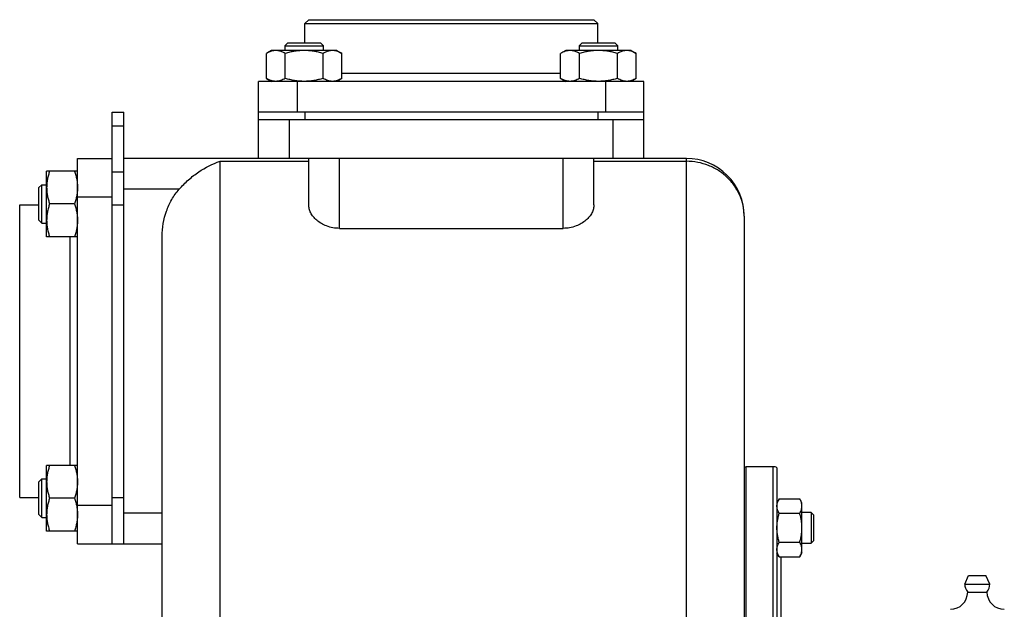
# Model space of a CAD drawing. Units: millimetres. Extents: x -2233 to 1804, y -825 to 1296.
# Drawn here: x -2233 to -1977, y 324 to 477 of the extents above; entities that cross this region are included whole.
import ezdxf

# ---------------------------------------------------------------- set-up
doc = ezdxf.new("R2010")
doc.units = ezdxf.units.MM
doc.header["$LTSCALE"] = 19.36
doc.layers.get('0').update_dxf_attribs({"linetype": 'CONTINUOUS'})
doc.layers.add('3_ALL_AXES', color=7, linetype='CONTINUOUS')

msp = doc.modelspace()

# ---------------------------------------------------------------- linework, layer by layer
at = {"color": 7, "linetype": 'CONTINUOUS'}
for p, q in [((-2157.59, 476.55), (-2158.59, 475.55)), ((-2158.59, 470.55), (-2158.59, 475.55)), ((-2158.59, 475.55), (-2082.59, 475.55)), ((-2157.59, 476.55), (-2083.59, 476.55)), ((-2083.59, 476.55), (-2082.59, 475.55)), ((-2082.59, 470.55), (-2082.59, 475.55)), ((-2163.02, 470.55), (-2163.77, 469.8)), ((-2163.02, 470.55), (-2154.52, 470.55)), ((-2154.52, 470.55), (-2153.77, 469.8)), ((-2086.65, 470.55), (-2087.4, 469.8)), ((-2086.65, 470.55), (-2078.15, 470.55)), ((-2078.15, 470.55), (-2077.4, 469.8)), ((-2167.27, 468.55), (-2168.58, 467.79)), ((-2168.58, 461.31), (-2168.58, 467.79)), ((-2150.27, 468.55), (-2167.27, 468.55)), ((-2163.77, 469.8), (-2163.77, 468.55)), ((-2163.77, 469.8), (-2153.77, 469.8)), ((-2163.68, 461.31), (-2163.68, 467.79)), ((-2153.86, 461.31), (-2153.86, 467.79)), ((-2153.77, 468.55), (-2153.77, 469.8)), ((-2150.27, 468.55), (-2148.95, 467.79)), ((-2148.95, 461.31), (-2148.95, 467.79)), ((-2090.9, 468.55), (-2092.22, 467.79)), ((-2092.22, 461.31), (-2092.22, 467.79)), ((-2073.9, 468.55), (-2090.9, 468.55)), ((-2087.4, 469.8), (-2087.4, 468.55)), ((-2087.4, 469.8), (-2077.4, 469.8)), ((-2087.31, 461.31), (-2087.31, 467.79)), ((-2077.49, 461.31), (-2077.49, 467.79)), ((-2077.4, 468.55), (-2077.4, 469.8)), ((-2073.9, 468.55), (-2072.59, 467.79)), ((-2072.59, 461.31), (-2072.59, 467.79)), ((-2170.59, 440.55), (-2170.59, 460.55)), ((-2070.59, 460.55), (-2170.59, 460.55)), ((-2168.58, 461.31), (-2167.27, 460.55)), ((-2148.95, 461.31), (-2150.27, 460.55)), ((-2092.22, 461.31), (-2090.9, 460.55)), ((-2072.59, 461.31), (-2073.9, 460.55)), ((-2070.59, 440.55), (-2070.59, 460.55)), ((-2208.59, 452.55), (-2205.59, 452.55)), ((-2205.59, 340.55), (-2205.59, 452.55)), ((-2070.59, 452.55), (-2170.59, 452.55)), ((-2070.59, 450.55), (-2170.59, 450.55)), ((-2217.59, 340.55), (-2217.59, 440.55)), ((-2217.59, 440.55), (-2208.59, 440.55)), ((-2208.59, 428.55), (-2208.59, 439.85)), ((-2059.59, 440.55), (-2205.59, 440.55)), ((-2157.59, 428.49), (-2157.59, 440.55)), ((-2083.59, 428.49), (-2083.59, 440.55)), ((-2225.59, 420.24), (-2225.59, 437.24)), ((-2217.59, 437.24), (-2225.59, 437.24)), ((-2227.59, 432.99), (-2226.84, 433.74)), ((-2227.59, 424.49), (-2227.59, 432.99)), ((-2226.84, 423.74), (-2226.84, 433.74)), ((-2226.84, 433.74), (-2225.59, 433.74)), ((-2232.59, 352.55), (-2232.59, 428.55)), ((-2232.59, 428.55), (-2227.59, 428.55)), ((-2218.35, 428.74), (-2224.83, 428.74)), ((-2227.59, 424.49), (-2226.84, 423.74)), ((-2044.59, 425.55), (-2044.59, 139.55)), ((-2226.84, 423.74), (-2225.59, 423.74)), ((-2149.59, 422.41), (-2091.59, 422.41)), ((-2217.59, 420.24), (-2225.59, 420.24)), ((-2195.59, 168.37), (-2195.59, 420.37)), ((-2225.59, 343.87), (-2225.59, 360.87)), ((-2217.59, 360.87), (-2225.59, 360.87)), ((-2044.09, 150.55), (-2044.09, 360.55)), ((-2037.09, 360.55), (-2044.09, 360.55)), ((-2036.09, 360.28), (-2036.09, 150.82)), ((-2227.59, 356.62), (-2226.84, 357.37)), ((-2227.59, 348.12), (-2227.59, 356.62)), ((-2226.84, 347.37), (-2226.84, 357.37)), ((-2226.84, 357.37), (-2225.59, 357.37)), ((-2232.59, 352.55), (-2227.59, 352.55)), ((-2218.35, 352.37), (-2224.83, 352.37)), ((-2208.59, 340.55), (-2208.59, 352.55)), ((-2035.51, 352.21), (-2036.09, 351.21)), ((-2035.51, 352.21), (-2030.17, 352.21)), ((-2029.59, 351.21), (-2030.17, 352.21)), ((-2029.59, 338.21), (-2029.59, 351.21)), ((-2227.59, 348.12), (-2226.84, 347.37)), ((-2035.51, 348.46), (-2030.17, 348.46)), ((-2027.21, 348.71), (-2029.59, 348.71)), ((-2027.21, 348.71), (-2027.21, 340.71)), ((-2026.59, 348.08), (-2027.21, 348.71)), ((-2026.59, 348.08), (-2026.59, 341.33)), ((-2226.84, 347.37), (-2225.59, 347.37)), ((-2217.59, 343.87), (-2225.59, 343.87)), ((-2217.59, 340.55), (-2195.59, 340.55)), ((-2035.51, 340.95), (-2030.17, 340.95)), ((-2029.59, 340.71), (-2027.21, 340.71)), ((-2026.59, 341.33), (-2027.21, 340.71)), ((-2035.51, 337.2), (-2036.09, 338.21)), ((-2029.59, 338.21), (-2030.17, 337.2)), ((-2035.51, 337.2), (-2030.17, 337.2)), ((-2035.09, 337.2), (-2035.09, 299.99))]:
    msp.add_line(p, q, dxfattribs=at)
at = {"color": 9, "linetype": 'CONTINUOUS'}
for p, q in [((-2092.22, 462.55), (-2148.95, 462.55)), ((-2160.59, 460.55), (-2160.59, 452.55)), ((-2080.59, 460.55), (-2080.59, 452.55)), ((-2158.59, 452.55), (-2158.59, 450.55)), ((-2082.59, 452.55), (-2082.59, 450.55)), ((-2162.59, 440.55), (-2162.59, 450.55)), ((-2078.59, 440.55), (-2078.59, 450.55)), ((-2208.59, 449.04), (-2205.59, 449.04)), ((-2180.59, 124.55), (-2180.59, 439.81)), ((-2180.59, 439.81), (-2157.59, 439.81)), ((-2149.59, 422.41), (-2149.59, 440.55)), ((-2091.59, 422.41), (-2091.59, 440.55)), ((-2083.59, 439.81), (-2059.59, 439.81)), ((-2059.59, 124.55), (-2059.59, 440.55)), ((-2208.59, 437.04), (-2205.59, 437.04)), ((-2191.22, 432.55), (-2205.59, 432.55)), ((-2217.59, 430.55), (-2208.59, 430.55)), ((-2208.59, 428.55), (-2205.59, 428.55)), ((-2219.59, 420.24), (-2219.59, 360.87)), ((-2037.09, 150.55), (-2037.09, 360.55)), ((-2217.59, 350.55), (-2208.59, 350.55)), ((-2208.59, 352.55), (-2205.59, 352.55)), ((-2205.59, 348.55), (-2195.59, 348.55))]:
    msp.add_line(p, q, dxfattribs=at)
at = {"color": 3, "linetype": 'CONTINUOUS'}
for p, q in [((-2208.59, 439.85), (-2208.59, 452.55)), ((-2208.59, 352.55), (-2208.59, 428.55))]:
    msp.add_line(p, q, dxfattribs=at)
at = {"color": 7, "linetype": 'CONTINUOUS'}
for centre, radius, start, end in [((-2059.59, 425.55), 15, 0, 90.0125), ((-2037.09, 358.55), 2, 60, 90), ((-1991.09, 328.05), 4.5, 270, 359.6596), ((-1977.09, 328.05), 4.5, 180.3404, 270)]:
    msp.add_arc(centre, radius, start, end, dxfattribs=at)
for points, knots in [([(-2166.13, 468.55), (-2166.23, 468.55), (-2166.44, 468.54), (-2166.75, 468.5), (-2167.07, 468.44), (-2167.48, 468.32), (-2167.99, 468.11), (-2168.39, 467.91), (-2168.58, 467.79)], [0, 0, 0, 0, 0.119944, 0.240516, 0.36228, 0.485687, 0.738449, 1, 1, 1, 1]), ([(-2163.68, 467.79), (-2163.87, 467.91), (-2164.27, 468.11), (-2164.78, 468.32), (-2165.2, 468.44), (-2165.51, 468.5), (-2165.82, 468.54), (-2166.03, 468.55), (-2166.13, 468.55)], [0, 0, 0, 0, 0.26155, 0.514311, 0.637719, 0.759483, 0.880056, 1, 1, 1, 1]), ([(-2158.77, 468.55), (-2159.18, 468.55), (-2160.02, 468.52), (-2161.25, 468.36), (-2162.47, 468.12), (-2163.28, 467.91), (-2163.68, 467.79)], [0, 0, 0, 0, 0.249984, 0.499977, 0.749982, 1, 1, 1, 1]), ([(-2153.86, 467.79), (-2154.26, 467.91), (-2155.06, 468.12), (-2156.29, 468.36), (-2157.52, 468.52), (-2158.35, 468.55), (-2158.77, 468.55)], [0, 0, 0, 0, 0.250017, 0.500021, 0.750014, 1, 1, 1, 1]), ([(-2151.41, 468.55), (-2151.51, 468.55), (-2151.72, 468.54), (-2152.03, 468.5), (-2152.34, 468.44), (-2152.76, 468.32), (-2153.27, 468.11), (-2153.67, 467.91), (-2153.86, 467.79)], [0, 0, 0, 0, 0.119944, 0.240516, 0.36228, 0.485687, 0.738449, 1, 1, 1, 1]), ([(-2148.95, 467.79), (-2149.15, 467.91), (-2149.55, 468.11), (-2150.06, 468.32), (-2150.47, 468.44), (-2150.78, 468.5), (-2151.1, 468.54), (-2151.3, 468.55), (-2151.41, 468.55)], [0, 0, 0, 0, 0.26155, 0.514311, 0.637719, 0.759483, 0.880056, 1, 1, 1, 1]), ([(-2089.76, 468.55), (-2089.87, 468.55), (-2090.08, 468.54), (-2090.39, 468.5), (-2090.7, 468.44), (-2091.11, 468.32), (-2091.63, 468.11), (-2092.02, 467.91), (-2092.22, 467.79)], [0, 0, 0, 0, 0.119944, 0.240516, 0.36228, 0.485687, 0.738449, 1, 1, 1, 1]), ([(-2087.31, 467.79), (-2087.51, 467.91), (-2087.9, 468.11), (-2088.41, 468.32), (-2088.83, 468.44), (-2089.14, 468.5), (-2089.45, 468.54), (-2089.66, 468.55), (-2089.76, 468.55)], [0, 0, 0, 0, 0.26155, 0.514311, 0.637719, 0.759483, 0.880056, 1, 1, 1, 1]), ([(-2082.4, 468.55), (-2082.82, 468.55), (-2083.65, 468.52), (-2084.88, 468.36), (-2086.11, 468.12), (-2086.91, 467.91), (-2087.31, 467.79)], [0, 0, 0, 0, 0.249984, 0.499977, 0.749982, 1, 1, 1, 1]), ([(-2077.49, 467.79), (-2077.89, 467.91), (-2078.7, 468.12), (-2079.92, 468.36), (-2081.16, 468.52), (-2081.99, 468.55), (-2082.4, 468.55)], [0, 0, 0, 0, 0.250017, 0.500021, 0.750014, 1, 1, 1, 1]), ([(-2075.04, 468.55), (-2075.14, 468.55), (-2075.35, 468.54), (-2075.66, 468.5), (-2075.98, 468.44), (-2076.39, 468.32), (-2076.9, 468.11), (-2077.3, 467.91), (-2077.49, 467.79)], [0, 0, 0, 0, 0.119944, 0.240516, 0.36228, 0.485687, 0.738449, 1, 1, 1, 1]), ([(-2072.59, 467.79), (-2072.78, 467.91), (-2073.18, 468.11), (-2073.69, 468.32), (-2074.11, 468.44), (-2074.42, 468.5), (-2074.73, 468.54), (-2074.94, 468.55), (-2075.04, 468.55)], [0, 0, 0, 0, 0.26155, 0.514311, 0.637719, 0.759483, 0.880056, 1, 1, 1, 1]), ([(-2166.13, 460.55), (-2166.23, 460.55), (-2166.44, 460.56), (-2166.75, 460.6), (-2167.07, 460.66), (-2167.48, 460.78), (-2167.99, 460.99), (-2168.39, 461.2), (-2168.58, 461.31)], [0, 0, 0, 0, 0.119944, 0.240516, 0.36228, 0.485687, 0.738449, 1, 1, 1, 1]), ([(-2163.68, 461.31), (-2163.87, 461.2), (-2164.27, 460.99), (-2164.78, 460.78), (-2165.2, 460.66), (-2165.51, 460.6), (-2165.82, 460.56), (-2166.03, 460.55), (-2166.13, 460.55)], [0, 0, 0, 0, 0.26155, 0.514311, 0.637719, 0.759483, 0.880056, 1, 1, 1, 1]), ([(-2158.77, 460.55), (-2159.18, 460.55), (-2160.02, 460.59), (-2161.25, 460.74), (-2162.47, 460.98), (-2163.28, 461.2), (-2163.68, 461.31)], [0, 0, 0, 0, 0.249984, 0.499977, 0.749982, 1, 1, 1, 1]), ([(-2153.86, 461.31), (-2154.26, 461.2), (-2155.06, 460.98), (-2156.29, 460.74), (-2157.52, 460.59), (-2158.35, 460.55), (-2158.77, 460.55)], [0, 0, 0, 0, 0.250017, 0.500021, 0.750014, 1, 1, 1, 1]), ([(-2151.41, 460.55), (-2151.51, 460.55), (-2151.72, 460.56), (-2152.03, 460.6), (-2152.34, 460.66), (-2152.76, 460.78), (-2153.27, 460.99), (-2153.67, 461.2), (-2153.86, 461.31)], [0, 0, 0, 0, 0.119944, 0.240516, 0.36228, 0.485687, 0.738449, 1, 1, 1, 1]), ([(-2148.95, 461.31), (-2149.15, 461.2), (-2149.55, 460.99), (-2150.06, 460.78), (-2150.47, 460.66), (-2150.78, 460.6), (-2151.1, 460.56), (-2151.3, 460.55), (-2151.41, 460.55)], [0, 0, 0, 0, 0.26155, 0.514311, 0.637719, 0.759483, 0.880056, 1, 1, 1, 1]), ([(-2089.76, 460.55), (-2089.87, 460.55), (-2090.08, 460.56), (-2090.39, 460.6), (-2090.7, 460.66), (-2091.11, 460.78), (-2091.63, 460.99), (-2092.02, 461.2), (-2092.22, 461.31)], [0, 0, 0, 0, 0.119944, 0.240516, 0.36228, 0.485687, 0.738449, 1, 1, 1, 1]), ([(-2087.31, 461.31), (-2087.51, 461.2), (-2087.9, 460.99), (-2088.41, 460.78), (-2088.83, 460.66), (-2089.14, 460.6), (-2089.45, 460.56), (-2089.66, 460.55), (-2089.76, 460.55)], [0, 0, 0, 0, 0.26155, 0.514311, 0.637719, 0.759483, 0.880056, 1, 1, 1, 1]), ([(-2082.4, 460.55), (-2082.82, 460.55), (-2083.65, 460.59), (-2084.88, 460.74), (-2086.11, 460.98), (-2086.91, 461.2), (-2087.31, 461.31)], [0, 0, 0, 0, 0.249984, 0.499977, 0.749982, 1, 1, 1, 1]), ([(-2077.49, 461.31), (-2077.89, 461.2), (-2078.7, 460.98), (-2079.92, 460.74), (-2081.16, 460.59), (-2081.99, 460.55), (-2082.4, 460.55)], [0, 0, 0, 0, 0.250017, 0.500021, 0.750014, 1, 1, 1, 1]), ([(-2075.04, 460.55), (-2075.14, 460.55), (-2075.35, 460.56), (-2075.66, 460.6), (-2075.98, 460.66), (-2076.39, 460.78), (-2076.9, 460.99), (-2077.3, 461.2), (-2077.49, 461.31)], [0, 0, 0, 0, 0.119944, 0.240516, 0.36228, 0.485687, 0.738449, 1, 1, 1, 1]), ([(-2072.59, 461.31), (-2072.78, 461.2), (-2073.18, 460.99), (-2073.69, 460.78), (-2074.11, 460.66), (-2074.42, 460.6), (-2074.73, 460.56), (-2074.94, 460.55), (-2075.04, 460.55)], [0, 0, 0, 0, 0.26155, 0.514311, 0.637719, 0.759483, 0.880056, 1, 1, 1, 1]), ([(-2191.22, 432.55), (-2190.45, 433.42), (-2188.84, 435.04), (-2185.42, 437.7), (-2182.55, 439.18), (-2180.59, 439.81)], [0, 0, 0, 0, 0.267127, 0.524731, 1, 1, 1, 1]), ([(-2224.83, 437.24), (-2224.94, 436.89), (-2225.15, 436.2), (-2225.4, 435.14), (-2225.55, 434.07), (-2225.59, 433.34), (-2225.59, 432.99)], [0, 0, 0, 0, 0.251423, 0.501757, 0.751155, 1, 1, 1, 1]), ([(-2218.35, 437.24), (-2218.23, 436.89), (-2218.02, 436.2), (-2217.78, 435.14), (-2217.62, 434.07), (-2217.59, 433.34), (-2217.59, 432.99)], [0, 0, 0, 0, 0.251423, 0.501757, 0.751155, 1, 1, 1, 1]), ([(-2225.59, 432.99), (-2225.59, 432.63), (-2225.55, 431.91), (-2225.4, 430.83), (-2225.15, 429.77), (-2224.94, 429.08), (-2224.83, 428.74)], [0, 0, 0, 0, 0.248843, 0.498242, 0.748576, 1, 1, 1, 1]), ([(-2217.59, 432.99), (-2217.59, 432.63), (-2217.62, 431.91), (-2217.78, 430.83), (-2218.02, 429.77), (-2218.23, 429.08), (-2218.35, 428.74)], [0, 0, 0, 0, 0.248843, 0.498242, 0.748576, 1, 1, 1, 1]), ([(-2195.59, 420.37), (-2195.59, 422.56), (-2195.05, 425.9), (-2193.22, 429.91), (-2191.94, 431.72), (-2191.22, 432.55)], [0, 0, 0, 0, 0.499274, 0.749665, 1, 1, 1, 1]), ([(-2224.83, 428.74), (-2224.94, 428.39), (-2225.15, 427.7), (-2225.4, 426.64), (-2225.55, 425.57), (-2225.59, 424.84), (-2225.59, 424.49)], [0, 0, 0, 0, 0.251423, 0.501757, 0.751155, 1, 1, 1, 1]), ([(-2218.35, 428.74), (-2218.23, 428.39), (-2218.02, 427.7), (-2217.78, 426.64), (-2217.62, 425.57), (-2217.59, 424.84), (-2217.59, 424.49)], [0, 0, 0, 0, 0.251423, 0.501757, 0.751155, 1, 1, 1, 1]), ([(-2149.59, 422.41), (-2150.73, 422.41), (-2152.88, 422.79), (-2155.15, 424.09), (-2156.43, 425.4), (-2157.09, 426.4), (-2157.49, 427.43), (-2157.59, 428.15), (-2157.59, 428.49)], [0, 0, 0, 0, 0.311572, 0.581759, 0.699493, 0.806954, 0.906198, 1, 1, 1, 1]), ([(-2083.59, 428.49), (-2083.59, 428.15), (-2083.68, 427.43), (-2084.08, 426.4), (-2084.74, 425.4), (-2086.02, 424.09), (-2088.29, 422.79), (-2090.44, 422.41), (-2091.59, 422.41)], [0, 0, 0, 0, 0.093803, 0.193047, 0.300509, 0.418243, 0.688429, 1, 1, 1, 1]), ([(-2225.59, 424.49), (-2225.59, 424.13), (-2225.55, 423.41), (-2225.4, 422.33), (-2225.15, 421.27), (-2224.94, 420.58), (-2224.83, 420.24)], [0, 0, 0, 0, 0.248843, 0.498242, 0.748576, 1, 1, 1, 1]), ([(-2217.59, 424.49), (-2217.59, 424.13), (-2217.62, 423.41), (-2217.78, 422.33), (-2218.02, 421.27), (-2218.23, 420.58), (-2218.35, 420.24)], [0, 0, 0, 0, 0.248843, 0.498242, 0.748576, 1, 1, 1, 1]), ([(-2224.83, 360.87), (-2224.94, 360.52), (-2225.15, 359.83), (-2225.4, 358.77), (-2225.55, 357.7), (-2225.59, 356.98), (-2225.59, 356.62)], [0, 0, 0, 0, 0.251423, 0.501757, 0.751155, 1, 1, 1, 1]), ([(-2218.35, 360.87), (-2218.23, 360.52), (-2218.02, 359.83), (-2217.78, 358.77), (-2217.62, 357.7), (-2217.59, 356.98), (-2217.59, 356.62)], [0, 0, 0, 0, 0.251423, 0.501757, 0.751155, 1, 1, 1, 1]), ([(-2225.59, 356.62), (-2225.59, 356.26), (-2225.55, 355.54), (-2225.4, 354.47), (-2225.15, 353.41), (-2224.94, 352.71), (-2224.83, 352.37)], [0, 0, 0, 0, 0.248843, 0.498242, 0.748576, 1, 1, 1, 1]), ([(-2217.59, 356.62), (-2217.59, 356.26), (-2217.62, 355.54), (-2217.78, 354.47), (-2218.02, 353.41), (-2218.23, 352.71), (-2218.35, 352.37)], [0, 0, 0, 0, 0.248843, 0.498242, 0.748576, 1, 1, 1, 1]), ([(-2224.83, 352.37), (-2224.94, 352.02), (-2225.15, 351.33), (-2225.4, 350.27), (-2225.55, 349.2), (-2225.59, 348.48), (-2225.59, 348.12)], [0, 0, 0, 0, 0.251423, 0.501757, 0.751155, 1, 1, 1, 1]), ([(-2218.35, 352.37), (-2218.23, 352.02), (-2218.02, 351.33), (-2217.78, 350.27), (-2217.62, 349.2), (-2217.59, 348.48), (-2217.59, 348.12)], [0, 0, 0, 0, 0.251423, 0.501757, 0.751155, 1, 1, 1, 1]), ([(-2036.09, 350.33), (-2036.09, 350.41), (-2036.08, 350.57), (-2036.04, 350.89), (-2035.94, 351.29), (-2035.75, 351.76), (-2035.59, 352.06), (-2035.51, 352.21)], [0, 0, 0, 0, 0.119964, 0.240557, 0.485603, 0.738406, 1, 1, 1, 1]), ([(-2035.51, 348.46), (-2035.59, 348.61), (-2035.75, 348.91), (-2035.94, 349.38), (-2036.04, 349.78), (-2036.08, 350.1), (-2036.09, 350.26), (-2036.09, 350.33)], [0, 0, 0, 0, 0.261592, 0.514394, 0.759441, 0.880036, 1, 1, 1, 1]), ([(-2029.59, 350.33), (-2029.59, 350.41), (-2029.59, 350.57), (-2029.63, 350.89), (-2029.73, 351.29), (-2029.92, 351.76), (-2030.08, 352.06), (-2030.17, 352.21)], [0, 0, 0, 0, 0.119964, 0.240557, 0.485603, 0.738406, 1, 1, 1, 1]), ([(-2030.17, 348.46), (-2030.08, 348.61), (-2029.92, 348.91), (-2029.73, 349.38), (-2029.63, 349.78), (-2029.59, 350.1), (-2029.59, 350.26), (-2029.59, 350.33)], [0, 0, 0, 0, 0.261592, 0.514394, 0.759441, 0.880036, 1, 1, 1, 1]), ([(-2225.59, 348.12), (-2225.59, 347.76), (-2225.55, 347.04), (-2225.4, 345.97), (-2225.15, 344.91), (-2224.94, 344.21), (-2224.83, 343.87)], [0, 0, 0, 0, 0.248843, 0.498242, 0.748576, 1, 1, 1, 1]), ([(-2217.59, 348.12), (-2217.59, 347.76), (-2217.62, 347.04), (-2217.78, 345.97), (-2218.02, 344.91), (-2218.23, 344.21), (-2218.35, 343.87)], [0, 0, 0, 0, 0.248843, 0.498242, 0.748576, 1, 1, 1, 1]), ([(-2036.09, 344.71), (-2036.09, 345.02), (-2036.06, 345.66), (-2035.94, 346.6), (-2035.75, 347.54), (-2035.59, 348.15), (-2035.51, 348.46)], [0, 0, 0, 0, 0.249986, 0.499979, 0.749983, 1, 1, 1, 1]), ([(-2029.59, 344.71), (-2029.59, 345.02), (-2029.61, 345.66), (-2029.73, 346.6), (-2029.92, 347.54), (-2030.08, 348.15), (-2030.17, 348.46)], [0, 0, 0, 0, 0.249986, 0.499979, 0.749983, 1, 1, 1, 1]), ([(-2035.51, 340.95), (-2035.59, 341.26), (-2035.75, 341.87), (-2035.94, 342.81), (-2036.06, 343.75), (-2036.09, 344.39), (-2036.09, 344.71)], [0, 0, 0, 0, 0.250015, 0.500019, 0.750012, 1, 1, 1, 1]), ([(-2030.17, 340.95), (-2030.08, 341.26), (-2029.92, 341.87), (-2029.73, 342.81), (-2029.61, 343.75), (-2029.59, 344.39), (-2029.59, 344.71)], [0, 0, 0, 0, 0.250015, 0.500019, 0.750012, 1, 1, 1, 1]), ([(-2036.09, 339.08), (-2036.09, 339.16), (-2036.08, 339.32), (-2036.04, 339.63), (-2035.94, 340.03), (-2035.75, 340.5), (-2035.59, 340.8), (-2035.51, 340.95)], [0, 0, 0, 0, 0.119964, 0.240557, 0.485603, 0.738406, 1, 1, 1, 1]), ([(-2029.59, 339.08), (-2029.59, 339.16), (-2029.59, 339.32), (-2029.63, 339.63), (-2029.73, 340.03), (-2029.92, 340.5), (-2030.08, 340.8), (-2030.17, 340.95)], [0, 0, 0, 0, 0.119964, 0.240557, 0.485603, 0.738406, 1, 1, 1, 1]), ([(-2035.51, 337.2), (-2035.59, 337.35), (-2035.75, 337.65), (-2035.94, 338.12), (-2036.04, 338.52), (-2036.08, 338.84), (-2036.09, 339), (-2036.09, 339.08)], [0, 0, 0, 0, 0.261592, 0.514394, 0.759441, 0.880036, 1, 1, 1, 1]), ([(-2030.17, 337.2), (-2030.08, 337.35), (-2029.92, 337.65), (-2029.73, 338.12), (-2029.63, 338.52), (-2029.59, 338.84), (-2029.59, 339), (-2029.59, 339.08)], [0, 0, 0, 0, 0.261592, 0.514394, 0.759441, 0.880036, 1, 1, 1, 1])]:
    msp.add_open_spline(points, degree=3, knots=knots, dxfattribs=at)
at = {"color": 9, "linetype": 'CONTINUOUS'}
msp.add_open_spline([(-2044.59, 425.55), (-2044.59, 426.48), (-2044.78, 428.34), (-2045.64, 431.03), (-2047.03, 433.51), (-2048.91, 435.68), (-2051.2, 437.47), (-2053.81, 438.8), (-2056.64, 439.62), (-2058.61, 439.81), (-2059.59, 439.81)], degree=3, knots=[0, 0, 0, 0, 0.121239, 0.243192, 0.366235, 0.490636, 0.616443, 0.743494, 0.87151, 1, 1, 1, 1], dxfattribs=at)
at = {"layer": '3_ALL_AXES', "color": 7, "linetype": 'CONTINUOUS'}
for p, q in [((-2044.59, 360.55), (-2044.09, 360.55)), ((-2044.09, 150.55), (-2044.09, 360.55)), ((-1987.34, 330.1), (-1986.34, 332.3)), ((-1986.34, 332.3), (-1981.84, 332.3)), ((-1980.84, 330.1), (-1981.84, 332.3)), ((-1987.34, 330.1), (-1980.84, 330.1)), ((-1986.59, 328.02), (-1981.59, 328.02))]:
    msp.add_line(p, q, dxfattribs=at)
for start, end in [(180, 219.7151), (320.2849, 360)]:
    msp.add_arc((-1984.09, 330.1), 3.25, start, end, dxfattribs=at)

doc.saveas('drawing.dxf')
